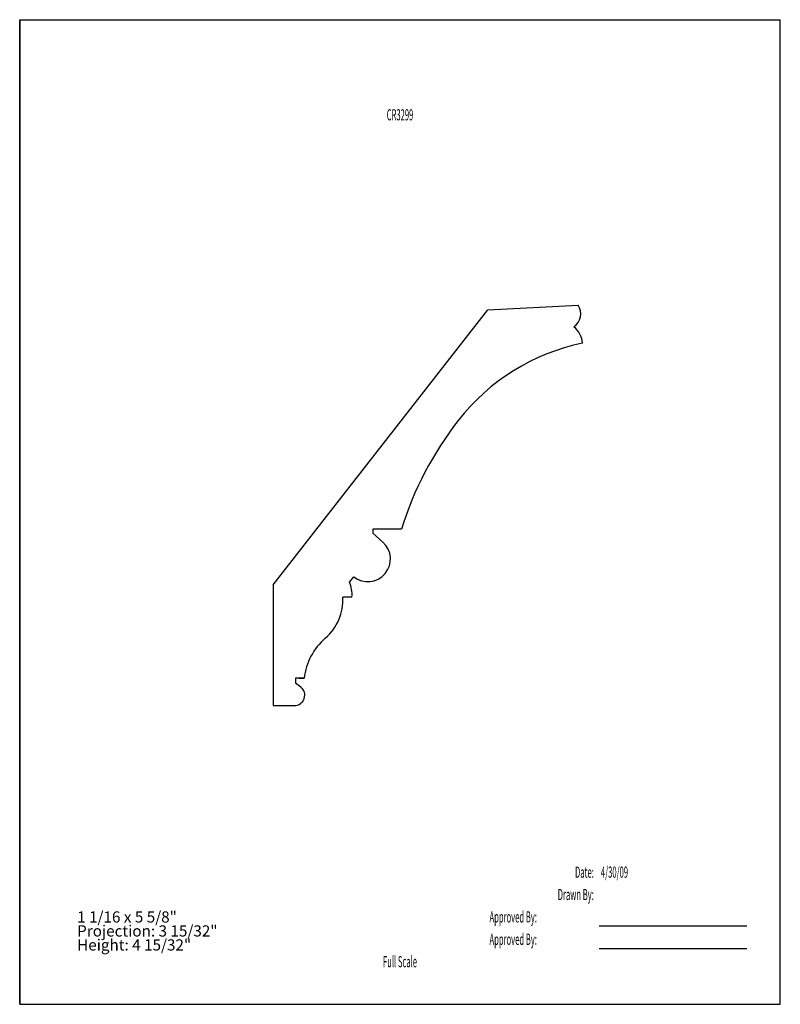
# Model space of a CAD drawing. Units: inches. Extents: x -4.3 to 4.2, y -5.5 to 5.5.
import ezdxf
from ezdxf.enums import TextEntityAlignment as Align

# ---------------------------------------------------------------- set-up
doc = ezdxf.new("R2010")
doc.units = ezdxf.units.IN
doc.header["$MEASUREMENT"] = 0
doc.linetypes.add('Continuous2', pattern=[0])
doc.layers.add('Unnamed Level 1', color=1, linetype='Continuous')
doc.styles.add('MCStick_A0.500000_S0.000000', font='Simplex', dxfattribs={"width": 0.5})
doc.styles.add('MCStick_A0.700000_S0.000000', font='Simplex', dxfattribs={"width": 0.7})

msp = doc.modelspace()

# ---------------------------------------------------------------- linework, layer by layer
at = {"layer": 'Unnamed Level 1', "color": 18, "linetype": 'Continuous2', "lineweight": -3, "true_color": 0x000000}
for p, q in [((-4.25, -5.5), (-4.25, 5.5)), ((-4.25, 5.5), (4.25, 5.5)), ((4.25, -5.5), (4.25, 5.5)), ((-4.25, 5.5), (-4.25, -5.5)), ((0.982, 2.258), (1.992, 2.311)), ((-1.417, -0.813), (0.982, 2.258)), ((0.017, -0.19), (-0.304, -0.19)), ((-0.304, -0.19), (-0.304, -0.236)), ((-0.192, -0.337), (-0.304, -0.236)), ((-0.564, -0.783), (-0.517, -0.723)), ((-1.417, -0.813), (-1.417, -2.163)), ((-0.537, -0.95), (-0.638, -0.95)), ((-1.071, -1.857), (-1.169, -1.857)), ((-1.169, -1.857), (-1.169, -1.907)), ((-1.169, -1.907), (-1.109, -1.954)), ((-1.417, -2.163), (-1.181, -2.163)), ((-4.25, -5.5), (4.25, -5.5)), ((-4.25, -5.5), (4.25, -5.5))]:
    msp.add_line(p, q, dxfattribs=at)
at = {"layer": 'Unnamed Level 1', "color": 176, "linetype": 'Continuous2', "lineweight": -3, "true_color": 0x000080}
for p, q in [((2.226, -4.625), (3.875, -4.625)), ((2.226, -4.875), (3.875, -4.875))]:
    msp.add_line(p, q, dxfattribs=at)
at = {"layer": 'Unnamed Level 1', "color": 18, "linetype": 'Continuous2', "lineweight": -3, "true_color": 0x000000}
for centre, radius, start, end in [((1.837, 2.216), 0.182, 305.5579, 31.6634), ((1.786, 1.867), 0.255, 4.362, 52), ((2.523, -0.439), 2.375, 101.7434, 142), ((3.641, -1.313), 3.794, 142, 162.7901), ((-0.36, -0.525), 0.253, 231.6296, 48.1029), ((-0.868, -0.919), 0.332, 354.6072, 24.0534), ((-1.2, -0.983), 0.562, 310.5097, 3.3046), ((-0.389, -1.932), 0.686, 130.5097, 173.7274), ((-1.111, 216.707), 218.564, 269.9952, 270.01048), ((-1.181, -2.046), 0.117, 270.0002, 52.0035)]:
    msp.add_arc(centre, radius, start, end, dxfattribs=at)

# ---------------------------------------------------------------- texts
at = {"layer": 'Unnamed Level 1', "color": 176, "linetype": 'Continuous2', "lineweight": -3, "true_color": 0x000080, "style": 'MCStick_A0.500000_S0.000000', "width": 0.5}
msp.add_text('CR3299', height=0.125, dxfattribs=at).set_placement((0, 4.5), align=Align.TOP_CENTER)
for s, p in [(' 4/30/09', (2.226, -4.125)), ('Approved By:', (1, -4.625)), ('Approved By:', (1, -4.875))]:
    msp.add_text(s, height=0.125, dxfattribs=at).set_placement(p, align=Align.BOTTOM_LEFT)
for s, p in [('Date:', (2.166, -4.125)), ('Drawn By:', (2.166, -4.375))]:
    msp.add_text(s, height=0.125, dxfattribs=at).set_placement(p, align=Align.BOTTOM_RIGHT)
msp.add_text('Full Scale', height=0.125, dxfattribs=at).set_placement((0, -5.125), align=Align.BOTTOM_CENTER)
at = {"layer": 'Unnamed Level 1', "color": 5, "linetype": 'Continuous2', "lineweight": -3, "true_color": 0x0000ff, "insert": (-3.608, -4.938), "char_height": 0.125, "width": 1.85309, "attachment_point": 7, "line_spacing_factor": 0.75, "style": 'MCStick_A0.700000_S0.000000'}
msp.add_mtext('1 1/16 x 5 5/8"^M\\PProjection: 3 15/32"^M\\PHeight: 4 15/32"', dxfattribs=at)

doc.saveas('drawing.dxf')
